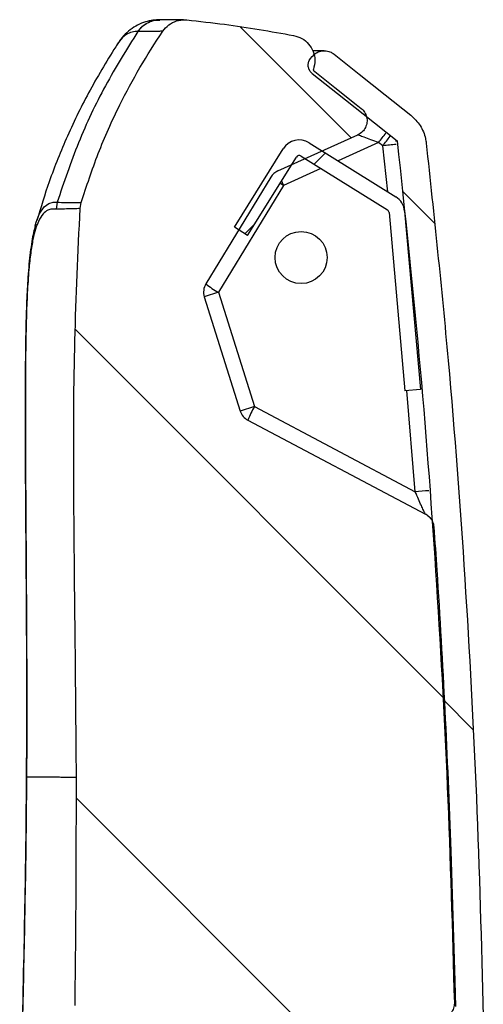
# Model space of a CAD drawing. Units: millimetres. Extents: x 0 to 5940, y 0 to 4200.
# Drawn here: x 1374 to 1463, y 2976 to 3165 of the extents above; entities that cross this region are included whole.
import ezdxf

# ---------------------------------------------------------------- set-up
doc = ezdxf.new("R2010")
doc.units = ezdxf.units.MM
doc.header["$LTSCALE"] = 20
doc.layers.add('DEFAULT', color=179, linetype='Continuous')

msp = doc.modelspace()

# ---------------------------------------------------------------- hatches: boundary and pattern name
at = {"layer": 'DEFAULT', "linetype": 'Continuous', "lineweight": 18}
h = msp.add_hatch(dxfattribs=at)
h.set_pattern_fill('ANSI34', color=256, scale=20, angle=90, style=0)
edge = h.paths.add_edge_path(flags=0)
edge.add_spline(control_points=[(1386.22, 3129.89), (1386.11, 3129.52), (1386.04, 3129.13), (1386.02, 3128.75)], knot_values=[0, 0, 0, 0, 0.001161, 0.001161, 0.001161, 0.001161], weights=[1, 1, 1, 1], degree=3, periodic=0)
edge.add_spline(control_points=[(1386.02, 3128.75), (1385.01, 3111.87), (1384.75, 3094.95), (1384.79, 3078.05), (1384.81, 3068.29), (1384.92, 3058.53), (1385.04, 3048.78), (1385.16, 3039.02), (1385.28, 3029.27), (1385.31, 3019.51)], knot_values=[0.00069, 0.00069, 0.00069, 0.00069, 0.051405, 0.051405, 0.051405, 0.080663, 0.080663, 0.080663, 0.109921, 0.109921, 0.109921, 0.109921], weights=[1, 1, 1, 1, 1, 1, 1, 1, 1, 1], degree=3, periodic=0)
edge.add_spline(control_points=[(1385.31, 3019.51), (1385.35, 3008.63), (1385.28, 2997.75), (1385.17, 2986.87), (1385.13, 2983.15), (1385.09, 2979.43), (1385.04, 2975.71)], knot_values=[0, 0, 0, 0, 0.032647, 0.032647, 0.032647, 0.043807, 0.043807, 0.043807, 0.043807], weights=[1, 1, 1, 1, 1, 1, 1], degree=3, periodic=0)
edge.add_spline(control_points=[(1385.04, 2975.71), (1385.04, 2975.32), (1385.08, 2974.93), (1385.16, 2974.56), (1385.28, 2974.01), (1385.5, 2973.48), (1385.8, 2973), (1386.09, 2972.53), (1386.48, 2972.1), (1386.91, 2971.75)], knot_values=[0, 0, 0, 0, 0.001157, 0.001157, 0.001157, 0.002849, 0.002849, 0.002849, 0.00454, 0.00454, 0.00454, 0.00454], weights=[1, 1, 1, 1, 1, 1, 1, 1, 1, 1], degree=3, periodic=0)
edge.add_spline(control_points=[(1386.91, 2971.75), (1388.04, 2970.85), (1389.2, 2969.99), (1390.42, 2969.22), (1392.59, 2967.83), (1394.97, 2966.68), (1397.46, 2966.03), (1399.12, 2965.59), (1400.84, 2965.38), (1402.56, 2965.29)], knot_values=[0.000225, 0.000225, 0.000225, 0.000225, 0.004544, 0.004544, 0.004544, 0.012343, 0.012343, 0.012343, 0.0175, 0.0175, 0.0175, 0.0175], weights=[1, 1, 1, 1, 1, 1, 1, 1, 1, 1], degree=3, periodic=0)
edge.add_spline(control_points=[(1402.56, 2965.29), (1410.6, 2964.87), (1418.64, 2964.45), (1426.68, 2964.03), (1430.84, 2963.81), (1435, 2963.59), (1439.16, 2963.38)], knot_values=[0.000308, 0.000308, 0.000308, 0.000308, 0.024458, 0.024458, 0.024458, 0.036958, 0.036958, 0.036958, 0.036958], weights=[1, 1, 1, 1, 1, 1, 1], degree=3, periodic=0)
edge.add_spline(control_points=[(1439.16, 2963.38), (1439.16, 2964.3), (1439.17, 2965.23), (1439.17, 2966.16), (1439.17, 2966.63), (1439.17, 2967.09), (1439.18, 2967.56), (1439.18, 2968.02), (1439.18, 2968.49), (1439.18, 2968.95)], knot_values=[0, 0, 0, 0, 0.002784, 0.002784, 0.002784, 0.004181, 0.004181, 0.004181, 0.005577, 0.005577, 0.005577, 0.005577], weights=[1, 1, 1, 1, 1, 1, 1, 1, 1, 1], degree=3, periodic=0)
edge.add_spline(control_points=[(1439.18, 2968.95), (1441.66, 2969.35), (1444.14, 2969.74), (1446.62, 2970.13), (1447.87, 2970.33), (1449.11, 2970.52), (1450.35, 2970.72), (1451.6, 2970.92), (1452.84, 2971.11), (1454.08, 2971.31)], knot_values=[0, 0, 0, 0, 0.007532, 0.007532, 0.007532, 0.011309, 0.011309, 0.011309, 0.015085, 0.015085, 0.015085, 0.015085], weights=[1, 1, 1, 1, 1, 1, 1, 1, 1, 1], degree=3, periodic=0)
edge.add_spline(control_points=[(1454.08, 2971.31), (1454.76, 2972.01), (1455.43, 2972.72), (1456.11, 2973.42), (1456.45, 2973.78), (1456.79, 2974.13), (1457.13, 2974.48), (1457.47, 2974.84), (1457.8, 2975.19), (1458.14, 2975.54)], knot_values=[0, 0, 0, 0, 0.002932, 0.002932, 0.002932, 0.0044, 0.0044, 0.0044, 0.005867, 0.005867, 0.005867, 0.005867], weights=[1, 1, 1, 1, 1, 1, 1, 1, 1, 1], degree=3, periodic=0)
edge.add_spline(control_points=[(1458.14, 2975.54), (1458.11, 2977.17), (1458.07, 2978.8), (1458.03, 2980.42)], knot_values=[0.000109, 0.000109, 0.000109, 0.000109, 0.004987, 0.004987, 0.004987, 0.004987], weights=[1, 1, 1, 1], degree=3, periodic=0)
edge.add_spline(control_points=[(1458.03, 2980.42), (1457.83, 2988.76), (1457.57, 2997.09), (1457.27, 3005.42)], knot_values=[0.000155, 0.000155, 0.000155, 0.000155, 0.025166, 0.025166, 0.025166, 0.025166], weights=[1, 1, 1, 1], degree=3, periodic=0)
edge.add_spline(control_points=[(1457.27, 3005.42), (1456.61, 3023.39), (1455.71, 3041.35), (1454.54, 3059.29), (1454.36, 3062.07), (1454.17, 3064.84), (1453.98, 3067.62)], knot_values=[0.00058, 0.00058, 0.00058, 0.00058, 0.054522, 0.054522, 0.054522, 0.062861, 0.062861, 0.062861, 0.062861], weights=[1, 1, 1, 1, 1, 1, 1], degree=3, periodic=0)
edge.add_spline(control_points=[(1453.98, 3067.62), (1453.96, 3067.95), (1453.87, 3068.29), (1453.74, 3068.6), (1453.61, 3068.91), (1453.42, 3069.2), (1453.19, 3069.45), (1452.96, 3069.69), (1452.69, 3069.9), (1452.39, 3070.06)], knot_values=[0, 0, 0, 0, 0.001015, 0.001015, 0.001015, 0.002023, 0.002023, 0.002023, 0.00303, 0.00303, 0.00303, 0.00303], weights=[1, 1, 1, 1, 1, 1, 1, 1, 1, 1], degree=3, periodic=0)
edge.add_line((1452.39, 3070.06), (1418.25, 3088.12))
edge.add_arc((1419.65, 3090.77), 3, 197.4913, 242.1227, ccw=False)
edge.add_line((1416.79, 3089.87), (1409.88, 3111.81))
edge.add_arc((1412.74, 3112.71), 3, 148.6895, 197.4913, ccw=False)
edge.add_line((1410.18, 3114.27), (1422.67, 3134.8))
edge.add_arc((1425.23, 3133.24), 3, 114.2425, 148.6895, ccw=False)
edge.add_line((1424, 3135.98), (1439.37, 3142.9))
edge.add_spline(control_points=[(1439.37, 3142.9), (1439.7, 3143.05), (1440, 3143.26), (1440.25, 3143.51), (1440.49, 3143.75), (1440.69, 3144.03), (1440.84, 3144.33), (1440.98, 3144.63), (1441.08, 3144.97), (1441.12, 3145.3), (1441.16, 3145.63), (1441.14, 3145.98), (1441.06, 3146.3), (1440.99, 3146.63), (1440.86, 3146.95), (1440.68, 3147.24), (1440.5, 3147.52), (1440.27, 3147.78), (1440.01, 3147.99)], knot_values=[0, 0, 0, 0, 0.001074, 0.001074, 0.001074, 0.002079, 0.002079, 0.002079, 0.003085, 0.003085, 0.003085, 0.00409, 0.00409, 0.00409, 0.005095, 0.005095, 0.005095, 0.0061, 0.0061, 0.0061, 0.0061], weights=[1, 1, 1, 1, 1, 1, 1, 1, 1, 1, 1, 1, 1, 1, 1, 1, 1, 1, 1], degree=3, periodic=0)
edge.add_spline(control_points=[(1440.01, 3147.99), (1439.69, 3148.24), (1439.38, 3148.49), (1439.06, 3148.74), (1437.68, 3149.83), (1436.31, 3150.93), (1434.93, 3152.02), (1433.55, 3153.12), (1432.17, 3154.22), (1430.79, 3155.31)], knot_values=[0.007987, 0.007987, 0.007987, 0.007987, 0.009192, 0.009192, 0.009192, 0.014474, 0.014474, 0.014474, 0.019757, 0.019757, 0.019757, 0.019757], weights=[1, 1, 1, 1, 1, 1, 1, 1, 1, 1], degree=3, periodic=0)
edge.add_spline(control_points=[(1430.79, 3155.31), (1430.81, 3155.37), (1430.83, 3155.43), (1430.85, 3155.49)], knot_values=[0, 0, 0, 0, 0.000184, 0.000184, 0.000184, 0.000184], weights=[1, 1, 1, 1], degree=3, periodic=0)
edge.add_spline(control_points=[(1430.85, 3155.49), (1431.04, 3156.05), (1431.13, 3156.66), (1431.11, 3157.25), (1431.09, 3157.81), (1430.97, 3158.37), (1430.77, 3158.89), (1430.57, 3159.41), (1430.27, 3159.91), (1429.91, 3160.33), (1429.54, 3160.76), (1429.1, 3161.12), (1428.61, 3161.4), (1428.13, 3161.68), (1427.59, 3161.88), (1427.04, 3161.99)], knot_values=[0, 0, 0, 0, 0.001781, 0.001781, 0.001781, 0.003456, 0.003456, 0.003456, 0.005132, 0.005132, 0.005132, 0.006809, 0.006809, 0.006809, 0.008486, 0.008486, 0.008486, 0.008486], weights=[1, 1, 1, 1, 1, 1, 1, 1, 1, 1, 1, 1, 1, 1, 1, 1], degree=3, periodic=0)
edge.add_spline(control_points=[(1427.04, 3161.99), (1422.63, 3162.82), (1418.2, 3163.53), (1413.75, 3164.12), (1411.35, 3164.44), (1408.94, 3164.72), (1406.53, 3164.96)], knot_values=[0.000125, 0.000125, 0.000125, 0.000125, 0.013582, 0.013582, 0.013582, 0.020847, 0.020847, 0.020847, 0.020847], weights=[1, 1, 1, 1, 1, 1, 1], degree=3, periodic=0)
edge.add_spline(control_points=[(1406.53, 3164.96), (1406.42, 3164.97), (1406.31, 3164.98), (1406.2, 3164.99), (1405.64, 3165.01), (1405.07, 3164.93), (1404.53, 3164.76), (1404, 3164.6), (1403.49, 3164.33), (1403.04, 3164), (1402.59, 3163.67), (1402.19, 3163.25), (1401.88, 3162.79)], knot_values=[0, 0, 0, 0, 0.000336, 0.000336, 0.000336, 0.002038, 0.002038, 0.002038, 0.003741, 0.003741, 0.003741, 0.005444, 0.005444, 0.005444, 0.005444], weights=[1, 1, 1, 1, 1, 1, 1, 1, 1, 1, 1, 1, 1], degree=3, periodic=0)
edge.add_spline(control_points=[(1401.88, 3162.79), (1398.82, 3158.26), (1396.07, 3153.53), (1393.64, 3148.64), (1392.13, 3145.59), (1390.75, 3142.47), (1389.5, 3139.31), (1388.28, 3136.22), (1387.18, 3133.07), (1386.22, 3129.89)], knot_values=[0.00022, 0.00022, 0.00022, 0.00022, 0.016591, 0.016591, 0.016591, 0.026786, 0.026786, 0.026786, 0.036741, 0.036741, 0.036741, 0.036741], weights=[1, 1, 1, 1, 1, 1, 1, 1, 1, 1], degree=3, periodic=0)
h = msp.add_hatch(dxfattribs=at)
h.set_pattern_fill('ANSI31', color=256, scale=20, angle=90, style=0)
edge = h.paths.add_edge_path(flags=0)
edge.add_spline(control_points=[(1463.48, 2973.62), (1462.87, 3001.65), (1461.72, 3029.68), (1459.92, 3057.66), (1458.12, 3085.6), (1455.68, 3113.51), (1452.51, 3141.32)], knot_values=[0.001088, 0.001088, 0.001088, 0.001088, 0.08521, 0.08521, 0.08521, 0.1692, 0.1692, 0.1692, 0.1692], weights=[1, 1, 1, 1, 1, 1, 1], degree=3, periodic=0)
edge.add_spline(control_points=[(1452.51, 3141.32), (1452.47, 3141.61), (1452.42, 3141.9), (1452.36, 3142.19), (1452.16, 3143.07), (1451.81, 3143.92), (1451.33, 3144.67), (1450.85, 3145.43), (1450.24, 3146.12), (1449.54, 3146.67)], knot_values=[0, 0, 0, 0, 0.000883, 0.000883, 0.000883, 0.003604, 0.003604, 0.003604, 0.006325, 0.006325, 0.006325, 0.006325], weights=[1, 1, 1, 1, 1, 1, 1, 1, 1, 1], degree=3, periodic=0)
edge.add_spline(control_points=[(1449.54, 3146.67), (1447.9, 3147.97), (1446.27, 3149.27), (1444.64, 3150.57), (1442.97, 3151.9), (1441.3, 3153.23), (1439.63, 3154.55), (1438.02, 3155.83), (1436.41, 3157.12), (1434.8, 3158.4)], knot_values=[0.000129, 0.000129, 0.000129, 0.000129, 0.006392, 0.006392, 0.006392, 0.012785, 0.012785, 0.012785, 0.018958, 0.018958, 0.018958, 0.018958], weights=[1, 1, 1, 1, 1, 1, 1, 1, 1, 1], degree=3, periodic=0)
edge.add_spline(control_points=[(1434.8, 3158.4), (1434.63, 3158.53), (1434.44, 3158.65), (1434.24, 3158.75), (1433.94, 3158.89), (1433.61, 3158.99), (1433.27, 3159.03), (1432.94, 3159.07), (1432.59, 3159.05), (1432.27, 3158.97), (1431.94, 3158.9), (1431.62, 3158.77), (1431.34, 3158.59), (1431.05, 3158.41), (1430.79, 3158.18), (1430.59, 3157.92)], knot_values=[0, 0, 0, 0, 0.000662, 0.000662, 0.000662, 0.001678, 0.001678, 0.001678, 0.002694, 0.002694, 0.002694, 0.00371, 0.00371, 0.00371, 0.004726, 0.004726, 0.004726, 0.004726], weights=[1, 1, 1, 1, 1, 1, 1, 1, 1, 1, 1, 1, 1, 1, 1, 1], degree=3, periodic=0)
edge.add_spline(control_points=[(1430.59, 3157.92), (1430.48, 3157.79), (1430.38, 3157.66), (1430.27, 3157.53)], knot_values=[0.000003, 0.000003, 0.000003, 0.000003, 0.000503, 0.000503, 0.000503, 0.000503], weights=[1, 1, 1, 1], degree=3, periodic=0)
edge.add_spline(control_points=[(1430.27, 3157.53), (1430.18, 3157.41), (1430.1, 3157.28), (1430.04, 3157.15), (1429.94, 3156.95), (1429.88, 3156.73), (1429.85, 3156.51), (1429.83, 3156.28), (1429.84, 3156.05), (1429.89, 3155.84), (1429.94, 3155.62), (1430.03, 3155.4), (1430.15, 3155.22), (1430.26, 3155.03), (1430.42, 3154.85), (1430.59, 3154.71)], knot_values=[0, 0, 0, 0, 0.000442, 0.000442, 0.000442, 0.001119, 0.001119, 0.001119, 0.001796, 0.001796, 0.001796, 0.002473, 0.002473, 0.002473, 0.00315, 0.00315, 0.00315, 0.00315], weights=[1, 1, 1, 1, 1, 1, 1, 1, 1, 1, 1, 1, 1, 1, 1, 1], degree=3, periodic=0)
edge.add_spline(control_points=[(1430.59, 3154.71), (1432.21, 3153.43), (1433.83, 3152.14), (1435.44, 3150.86), (1437.09, 3149.55), (1438.74, 3148.24), (1440.39, 3146.93), (1442.56, 3145.19), (1444.74, 3143.46), (1446.92, 3141.73)], knot_values=[0.000125, 0.000125, 0.000125, 0.000125, 0.006319, 0.006319, 0.006319, 0.012637, 0.012637, 0.012637, 0.02099, 0.02099, 0.02099, 0.02099], weights=[1, 1, 1, 1, 1, 1, 1, 1, 1, 1], degree=3, periodic=0)
edge.add_spline(control_points=[(1446.92, 3141.73), (1450.07, 3114.27), (1452.51, 3086.73), (1454.31, 3059.15), (1456.12, 3031.53), (1457.29, 3003.86), (1457.92, 2976.19)], knot_values=[0.001011, 0.001011, 0.001011, 0.001011, 0.083919, 0.083919, 0.083919, 0.166949, 0.166949, 0.166949, 0.166949], weights=[1, 1, 1, 1, 1, 1, 1], degree=3, periodic=0)
edge.add_spline(control_points=[(1457.92, 2976.19), (1457.92, 2975.86), (1457.87, 2975.52), (1457.77, 2975.2), (1457.67, 2974.88), (1457.51, 2974.57), (1457.3, 2974.31), (1457.23, 2974.22), (1457.16, 2974.13), (1457.08, 2974.05)], knot_values=[0, 0, 0, 0, 0.001007, 0.001007, 0.001007, 0.002014, 0.002014, 0.002014, 0.002347, 0.002347, 0.002347, 0.002347], weights=[1, 1, 1, 1, 1, 1, 1, 1, 1, 1], degree=3, periodic=0)
edge.add_spline(control_points=[(1457.08, 2974.05), (1456.25, 2973.18), (1455.41, 2972.31), (1454.58, 2971.44)], knot_values=[0.000022, 0.000022, 0.000022, 0.000022, 0.003636, 0.003636, 0.003636, 0.003636], weights=[1, 1, 1, 1], degree=3, periodic=0)
edge.add_spline(control_points=[(1454.58, 2971.44), (1454.35, 2971.2), (1454.07, 2970.99), (1453.77, 2970.84), (1453.49, 2970.7), (1453.19, 2970.6), (1452.88, 2970.55)], knot_values=[0, 0, 0, 0, 0.001008, 0.001008, 0.001008, 0.001938, 0.001938, 0.001938, 0.001938], weights=[1, 1, 1, 1, 1, 1, 1], degree=3, periodic=0)
edge.add_spline(control_points=[(1452.88, 2970.55), (1451.25, 2970.29), (1449.61, 2970.04), (1447.98, 2969.78), (1444.97, 2969.3), (1441.97, 2968.82), (1438.96, 2968.35)], knot_values=[0.000088, 0.000088, 0.000088, 0.000088, 0.005054, 0.005054, 0.005054, 0.014187, 0.014187, 0.014187, 0.014187], weights=[1, 1, 1, 1, 1, 1, 1], degree=3, periodic=0)
edge.add_spline(control_points=[(1438.96, 2968.35), (1438.96, 2966.49), (1438.96, 2964.64), (1438.96, 2962.78)], knot_values=[0.000169, 0.000169, 0.000169, 0.000169, 0.005737, 0.005737, 0.005737, 0.005737], weights=[1, 1, 1, 1], degree=3, periodic=0)
edge.add_spline(control_points=[(1438.96, 2962.78), (1441.21, 2963.13), (1443.45, 2963.49), (1445.7, 2963.85), (1447.36, 2964.11), (1449.02, 2964.37), (1450.69, 2964.64), (1452.32, 2964.89), (1453.94, 2965.15), (1455.57, 2965.41)], knot_values=[0.000102, 0.000102, 0.000102, 0.000102, 0.006926, 0.006926, 0.006926, 0.011976, 0.011976, 0.011976, 0.016925, 0.016925, 0.016925, 0.016925], weights=[1, 1, 1, 1, 1, 1, 1, 1, 1, 1], degree=3, periodic=0)
edge.add_spline(control_points=[(1455.57, 2965.41), (1455.88, 2965.46), (1456.18, 2965.56), (1456.46, 2965.7), (1456.76, 2965.85), (1457.04, 2966.06), (1457.27, 2966.3)], knot_values=[0, 0, 0, 0, 0.000932, 0.000932, 0.000932, 0.001942, 0.001942, 0.001942, 0.001942], weights=[1, 1, 1, 1, 1, 1, 1], degree=3, periodic=0)
edge.add_spline(control_points=[(1457.27, 2966.3), (1458.01, 2967.07), (1458.75, 2967.84), (1459.49, 2968.61), (1460.07, 2969.22), (1460.65, 2969.82), (1461.22, 2970.42), (1461.79, 2971.01), (1462.35, 2971.6), (1462.92, 2972.19)], knot_values=[0.00005, 0.00005, 0.00005, 0.00005, 0.003259, 0.003259, 0.003259, 0.00576, 0.00576, 0.00576, 0.008212, 0.008212, 0.008212, 0.008212], weights=[1, 1, 1, 1, 1, 1, 1, 1, 1, 1], degree=3, periodic=0)
edge.add_spline(control_points=[(1462.92, 2972.19), (1462.97, 2972.24), (1463.02, 2972.3), (1463.06, 2972.36), (1463.2, 2972.54), (1463.31, 2972.74), (1463.38, 2972.95), (1463.45, 2973.16), (1463.48, 2973.39), (1463.48, 2973.62)], knot_values=[0, 0, 0, 0, 0.000222, 0.000222, 0.000222, 0.000902, 0.000902, 0.000902, 0.001582, 0.001582, 0.001582, 0.001582], weights=[1, 1, 1, 1, 1, 1, 1, 1, 1, 1], degree=3, periodic=0)
h = msp.add_hatch(dxfattribs=at)
h.set_pattern_fill('ANSI38', color=256, scale=20, angle=3e-322, style=0)
edge = h.paths.add_edge_path(flags=0)
edge.add_line((1415.65, 3125.19), (1418.19, 3123.6))
edge.add_line((1418.19, 3123.6), (1427.57, 3138.62))
edge.add_arc((1428.12, 3138.28), 0.65, 58.0323, 148.0323, ccw=False)
edge.add_line((1428.46, 3138.83), (1445.07, 3128.47))
edge.add_arc((1444.73, 3127.91), 0.65, 5.0323, 58.0323, ccw=False)
edge.add_line((1445.37, 3127.97), (1448.39, 3093.75))
edge.add_line((1448.39, 3093.75), (1451.38, 3094.01))
edge.add_line((1451.38, 3094.01), (1448.36, 3128.23))
edge.add_arc((1444.73, 3127.91), 3.65, 5.0323, 58.0323)
edge.add_line((1446.66, 3131.01), (1430.05, 3141.37))
edge.add_arc((1428.12, 3138.28), 3.65, 58.0323, 148.0323)
edge.add_line((1425.02, 3140.21), (1415.65, 3125.19))
h = msp.add_hatch(dxfattribs=at)
h.set_pattern_fill('ANSI34', color=256, scale=20, style=0)
edge = h.paths.add_edge_path(flags=0)
edge.add_arc((1428.47, 3119.34), 5, 0, 360)

# ---------------------------------------------------------------- linework, layer by layer
at = {"color": 7, "linetype": 'Continuous', "lineweight": 25}
for p, q in [((1401.25, 3164.97), (1401.21, 3164.97)), ((1397.13, 3162.74), (1397.11, 3162.74)), ((1430.27, 3157.53), (1430.59, 3157.92)), ((1430.85, 3155.49), (1430.79, 3155.31)), ((1424, 3135.98), (1439.37, 3142.9)), ((1430.05, 3141.37), (1446.66, 3131.01)), ((1444.15, 3140.79), (1443.36, 3141.43)), ((1446.63, 3141.72), (1446.92, 3141.73)), ((1415.65, 3125.19), (1425.02, 3140.21)), ((1418.19, 3123.6), (1427.57, 3138.62)), ((1428.46, 3138.83), (1445.07, 3128.47)), ((1422.67, 3134.8), (1410.18, 3114.27)), ((1425.08, 3133.2), (1412.59, 3112.66)), ((1381.61, 3129.95), (1381.4, 3128.64)), ((1386.02, 3128.75), (1386.22, 3129.89)), ((1445.37, 3127.97), (1448.39, 3093.75)), ((1448.36, 3128.23), (1451.38, 3094.01)), ((1377.5, 3125.76), (1377.34, 3125.27)), ((1418.19, 3123.6), (1415.65, 3125.19)), ((1412.59, 3112.66), (1409.88, 3111.81)), ((1412.59, 3112.66), (1419.5, 3090.72)), ((1409.88, 3111.81), (1416.79, 3089.87)), ((1451.38, 3094.01), (1448.39, 3093.75)), ((1419.5, 3090.72), (1416.79, 3089.87)), ((1419.5, 3090.72), (1450.4, 3074.38)), ((1418.25, 3088.12), (1452.39, 3070.06)), ((1375.66, 3019.68), (1375.66, 3019.56)), ((1375.72, 3019.58), (1375.72, 3019.46)), ((1457.27, 3005.42), (1458.03, 2980.42)), ((1458.03, 2980.42), (1458.14, 2975.54))]:
    msp.add_line(p, q, dxfattribs=at)
at = {"color": 8, "linetype": 'Continuous', "lineweight": 25}
for p, q in [((1443.36, 3141.43), (1435.58, 3137.93)), ((1445.12, 3131.97), (1444.15, 3140.79)), ((1432.29, 3136.44), (1425.08, 3133.2)), ((1450.76, 3101.02), (1450.86, 3101.03)), ((1450.4, 3074.38), (1448.81, 3093.79)), ((1375.74, 3019.67), (1375.72, 3019.58)), ((1375.74, 3019.56), (1375.72, 3019.46))]:
    msp.add_line(p, q, dxfattribs=at)
at = {"color": 7, "linetype": 'Continuous', "lineweight": 25, "flags": 128}
for points in [[(1434.8, 3158.4), (1439.63, 3154.55), (1444.64, 3150.57), (1449.54, 3146.67)], [(1430.59, 3154.71), (1435.44, 3150.86), (1440.39, 3146.93), (1446.92, 3141.73)], [(1430.79, 3155.31), (1434.93, 3152.02), (1439.06, 3148.74), (1440.01, 3147.99)]]:
    msp.add_lwpolyline(points, dxfattribs=at)
at = {"color": 8, "linetype": 'Continuous', "lineweight": 25, "flags": 128}
for points in [[(1425.08, 3133.2), (1424.59, 3133.5), (1424.43, 3133.6)], [(1424.71, 3134.04), (1424.84, 3133.73), (1425.08, 3133.2)], [(1377.41, 3125.42), (1377.59, 3126.13), (1378.18, 3127.65), (1379.09, 3129.06), (1379.98, 3129.73), (1380.83, 3129.95), (1381.61, 3129.95), (1381.61, 3129.95), (1381.61, 3129.95)]]:
    msp.add_lwpolyline(points, dxfattribs=at)
at = {"color": 7, "linetype": 'Continuous', "lineweight": 25}
msp.add_circle((1428.47, 3119.34), 5, dxfattribs=at)
at = {"color": 8, "linetype": 'Continuous', "lineweight": 25}
for centre, radius, start, end in [((1393.18, 3181.55), 64.24, 321.3527, 323.4209), ((1393.98, 3180.91), 64.24, 321.3527, 323.4209), ((1460.43, 3001.49), 140.25, 95.5943, 96.6658), ((1459.23, 2960.01), 114.71, 93.096, 94.4157)]:
    msp.add_arc(centre, radius, start, end, dxfattribs=at)
at = {"color": 7, "linetype": 'Continuous', "lineweight": 25}
for centre, radius, start, end in [((1428.12, 3138.28), 3.65, 58.0323, 148.0323), ((1428.12, 3138.28), 0.65, 58.0323, 148.0323), ((1425.23, 3133.24), 3, 114.2425, 148.6895), ((1444.73, 3127.91), 3.65, 5.0323, 58.0323), ((1444.73, 3127.91), 0.65, 5.0323, 58.0323), ((1412.74, 3112.71), 3, 148.6895, 197.4913), ((1421.47, 3128.62), 18.26, 231.8007, 240.9072), ((1419.65, 3090.77), 3, 197.4913, 242.1227), ((1436.37, 3081.01), 19.46, 150.0517, 158.5678), ((1450.93, 3067.44), 3, 44.7984, 62.1225)]:
    msp.add_arc(centre, radius, start, end, dxfattribs=at)
for points, knots in [([(1401.21, 3164.97), (1401.14, 3164.97), (1400.94, 3164.97), (1400.13, 3164.93), (1398.96, 3164.75), (1397.42, 3164.22), (1395.96, 3163.37), (1394.65, 3162.23), (1393.73, 3161.2), (1393.26, 3160.44), (1393.13, 3160.23)], [0, 0, 0, 0, 0.039557, 0.123728, 0.289054, 0.452515, 0.612671, 0.77236, 0.937038, 1, 1, 1, 1]), ([(1405.9, 3164.99), (1405.88, 3164.99), (1405.77, 3164.98), (1405.25, 3164.98), (1404.35, 3164.97), (1403.08, 3164.96), (1402.03, 3164.97), (1401.38, 3164.97), (1401.32, 3164.97)], [0, 0, 0, 0, 0.053506, 0.280839, 0.509685, 0.740181, 0.979085, 1, 1, 1, 1]), ([(1401.88, 3162.79), (1402.24, 3163.22), (1402.96, 3164.09), (1404.51, 3164.85), (1405.75, 3165.03), (1406.42, 3164.97), (1406.53, 3164.96)], [0, 0, 0, 0, 0.312497, 0.624991, 0.937566, 1, 1, 1, 1]), ([(1406.53, 3164.96), (1408.94, 3164.7), (1415.81, 3163.95), (1422.62, 3162.76), (1427.04, 3161.99)], [0, 0, 0, 0, 0.3506485, 1, 1, 1, 1]), ([(1397.11, 3162.74), (1394.97, 3159.31), (1390.69, 3152.45), (1385.5, 3141.45), (1382.91, 3133.78), (1381.61, 3129.95)], [0, 0, 0, 0, 0.333334, 0.666666, 1, 1, 1, 1]), ([(1386.22, 3129.89), (1387.26, 3133.05), (1389.36, 3139.44), (1393.25, 3148.07), (1397.42, 3155.9), (1400.39, 3160.49), (1401.88, 3162.79)], [0, 0, 0, 0, 0.272689, 0.551955, 0.775477, 1, 1, 1, 1]), ([(1401.88, 3162.79), (1401.62, 3162.78), (1401.11, 3162.77), (1399.55, 3162.75), (1397.96, 3162.75), (1397.13, 3162.74)], [0, 0, 0, 0, 0.321895, 0.644081, 1, 1, 1, 1]), ([(1427.04, 3161.99), (1427.58, 3161.83), (1428.66, 3161.51), (1429.98, 3160.39), (1430.85, 3158.93), (1431.24, 3157.21), (1430.98, 3156.07), (1430.85, 3155.49)], [0, 0, 0, 0, 0.197657, 0.395315, 0.592929, 0.790476, 1, 1, 1, 1]), ([(1393.19, 3160.38), (1391.38, 3157.45), (1387.86, 3151.72), (1383.55, 3142.82), (1380.13, 3134.45), (1378.47, 3128.95), (1377.72, 3126.46)], [0, 0, 0, 0, 0.275737, 0.538859, 0.790716, 1, 1, 1, 1]), ([(1430.59, 3154.71), (1430.43, 3154.87), (1430.11, 3155.19), (1429.85, 3155.83), (1429.81, 3156.51), (1429.98, 3157.1), (1430.19, 3157.4), (1430.27, 3157.53)], [0, 0, 0, 0, 0.214685, 0.429371, 0.64401, 0.858617, 1, 1, 1, 1]), ([(1430.59, 3157.92), (1430.82, 3158.16), (1431.29, 3158.65), (1432.26, 3159.03), (1433.28, 3159.08), (1434.16, 3158.84), (1434.62, 3158.52), (1434.8, 3158.4)], [0, 0, 0, 0, 0.214704, 0.429405, 0.644154, 0.858934, 1, 1, 1, 1]), ([(1432.88, 3159.05), (1432.86, 3159.05), (1432.74, 3159.05), (1432.2, 3159.04), (1431.5, 3159.04), (1430.87, 3159.03), (1430.69, 3159.03)], [0, 0, 0, 0, 0.089038, 0.465761, 0.84115, 1, 1, 1, 1]), ([(1440.01, 3147.99), (1440.25, 3147.75), (1440.74, 3147.28), (1441.12, 3146.31), (1441.18, 3145.29), (1440.89, 3144.31), (1440.29, 3143.44), (1439.68, 3143.08), (1439.37, 3142.9)], [0, 0, 0, 0, 0.164838, 0.329675, 0.494508, 0.659351, 0.824217, 1, 1, 1, 1]), ([(1449.54, 3146.67), (1450.19, 3146.05), (1451.48, 3144.79), (1452.29, 3142.79), (1452.46, 3141.61), (1452.51, 3141.32)], [0, 0, 0, 0, 0.429411, 0.858825, 1, 1, 1, 1]), ([(1443.36, 3141.43), (1442.86, 3141.61), (1441.87, 3141.96), (1440.59, 3142.43), (1439.74, 3142.74), (1439.42, 3142.85), (1439.33, 3142.88), (1439.33, 3142.88), (1439.32, 3142.88)], [0, 0, 0, 0, 0.275083, 0.540217, 0.769743, 0.907431, 0.956602, 1, 1, 1, 1]), ([(1446.92, 3141.73), (1448.4, 3127.99), (1451.34, 3100.51), (1454.45, 3059.14), (1456.74, 3017.7), (1457.52, 2990.03), (1457.92, 2976.19)], [0, 0, 0, 0, 0.249736, 0.499625, 0.749754, 1, 1, 1, 1]), ([(1452.51, 3141.32), (1453.99, 3127.41), (1456.95, 3099.56), (1460.06, 3057.66), (1462.34, 3015.67), (1463.1, 2987.64), (1463.48, 2973.62)], [0, 0, 0, 0, 0.24972, 0.499596, 0.749739, 1, 1, 1, 1]), ([(1381.61, 3129.95), (1382.7, 3129.93), (1384.33, 3129.89), (1385.66, 3129.89), (1386.04, 3129.89), (1386.22, 3129.89)], [0, 0, 0, 0, 0.499542, 0.749771, 1, 1, 1, 1]), ([(1381.4, 3128.64), (1381.14, 3128.64), (1380.63, 3128.66), (1379.8, 3128.5), (1378.92, 3127.85), (1378.12, 3126.62), (1377.46, 3124.91), (1376.94, 3122.92), (1376.5, 3120.25), (1376.13, 3116.77), (1375.85, 3112.57), (1375.67, 3107.77), (1375.55, 3101.82), (1375.49, 3094.73), (1375.49, 3083.83), (1375.62, 3064.66), (1375.76, 3045.24), (1375.77, 3028.76), (1375.75, 3023.09), (1375.73, 3020.28), (1375.73, 3019.9), (1375.72, 3019.69), (1375.72, 3019.58), (1375.72, 3019.58)], [0, 0, 0, 0, 0.045766, 0.091676, 0.1373, 0.182676, 0.210673, 0.238614, 0.266921, 0.295272, 0.331546, 0.368022, 0.404483, 0.463422, 0.522389, 0.63994, 0.874732, 0.937365, 0.991967, 0.995631, 0.997463, 1, 1, 1, 1, 1]), ([(1386.02, 3128.75), (1385.83, 3128.74), (1385.45, 3128.72), (1384.12, 3128.67), (1382.49, 3128.65), (1381.4, 3128.64)], [0, 0, 0, 0, 0.249768, 0.499536, 1, 1, 1, 1]), ([(1385.31, 3019.51), (1385.23, 3029.27), (1385.06, 3048.78), (1384.72, 3076.74), (1384.83, 3103.41), (1385.62, 3120.3), (1386.02, 3128.75)], [0, 0, 0, 0, 0.267882, 0.535761, 0.7677855, 1, 1, 1, 1]), ([(1377.4, 3125.42), (1377.29, 3125), (1377.04, 3124.08), (1376.72, 3122.39), (1376.43, 3120.36), (1376.18, 3118.06), (1375.98, 3115.51), (1375.81, 3112.62), (1375.67, 3109.36), (1375.57, 3105.57), (1375.5, 3100.86), (1375.44, 3094.97), (1375.43, 3087.84), (1375.46, 3079.56), (1375.53, 3069.62), (1375.64, 3055.12), (1375.74, 3038.17), (1375.69, 3025.29), (1375.67, 3019.67)], [0, 0, 0, 0, 0.019776, 0.043432, 0.068518, 0.093648, 0.12054, 0.14906, 0.180206, 0.215253, 0.256497, 0.312082, 0.37894, 0.45284, 0.538854, 0.649967, 0.847605, 1, 1, 1, 1]), ([(1452.33, 3070.09), (1452.31, 3070.12), (1452.29, 3070.15), (1452.17, 3070.4), (1451.96, 3070.85), (1451.55, 3071.76), (1451.01, 3072.97), (1450.61, 3073.89), (1450.4, 3074.38)], [0, 0, 0, 0, 0.122965, 0.150824, 0.31293, 0.50125, 0.733705, 1, 1, 1, 1]), ([(1452.39, 3070.06), (1452.67, 3069.87), (1453.23, 3069.5), (1453.81, 3068.62), (1453.92, 3067.95), (1453.98, 3067.62)], [0, 0, 0, 0, 0.332598, 0.665198, 1, 1, 1, 1]), ([(1453.98, 3067.62), (1454.17, 3064.84), (1454.97, 3053.1), (1456.17, 3032.37), (1456.9, 3014.41), (1457.27, 3005.42)], [0, 0, 0, 0, 0.133897, 0.566904, 1, 1, 1, 1]), ([(1375.66, 3019.56), (1375.63, 3015.33), (1375.54, 3002.9), (1375.08, 2980.77), (1374.67, 2962.27), (1374.42, 2951.96), (1374.4, 2951.35)], [0, 0, 0, 0, 0.186355, 0.547039, 0.972998, 1, 1, 1, 1]), ([(1375.72, 3019.46), (1375.69, 3015.23), (1375.58, 3004.02), (1375.23, 2985.82), (1374.83, 2967.32), (1374.56, 2955.79), (1374.45, 2951.25), (1374.45, 2951.25)], [0, 0, 0, 0, 0.186333, 0.493285, 0.800523, 0.999999, 1, 1, 1, 1]), ([(1385.31, 3019.51), (1385.04, 3019.51), (1384.48, 3019.52), (1382.47, 3019.53), (1379.67, 3019.55), (1377.04, 3019.57), (1375.72, 3019.58)], [0, 0, 0, 0, 0.25, 0.5, 0.75, 1, 1, 1, 1]), ([(1385.04, 2975.71), (1385.09, 2979.43), (1385.26, 2994.03), (1385.29, 3008.63), (1385.31, 3019.51)], [0, 0, 0, 0, 0.254752, 1, 1, 1, 1]), ([(1457.92, 2976.19), (1457.89, 2975.86), (1457.84, 2975.18), (1457.46, 2974.47), (1457.16, 2974.13), (1457.08, 2974.05)], [0, 0, 0, 0, 0.428302, 0.856602, 1, 1, 1, 1])]:
    msp.add_open_spline(points, degree=3, knots=knots, dxfattribs=at)
at = {"color": 8, "linetype": 'Continuous', "lineweight": 25}
for points, knots in [([(1397.11, 3162.74), (1397.39, 3163.1), (1397.94, 3163.82), (1399.1, 3164.54), (1400.22, 3164.94), (1400.94, 3164.93), (1401.21, 3164.93)], [0, 0, 0, 0, 0.277924, 0.555849, 0.833773, 1, 1, 1, 1]), ([(1397.13, 3162.74), (1397.41, 3163.1), (1397.97, 3163.82), (1399.13, 3164.54), (1400.28, 3164.94), (1401.03, 3164.93), (1401.33, 3164.93)], [0, 0, 0, 0, 0.272773, 0.545546, 0.818318, 1, 1, 1, 1]), ([(1397.11, 3162.74), (1397.11, 3162.74), (1396.93, 3162.75), (1396.39, 3162.74), (1395.42, 3162.52), (1394.22, 3161.77), (1393.39, 3160.61), (1392.99, 3160.05)], [0, 0, 0, 0, 0.000002, 0.140945, 0.432222, 0.723358, 1, 1, 1, 1])]:
    msp.add_open_spline(points, degree=3, knots=knots, dxfattribs=at)

doc.saveas('drawing.dxf')
